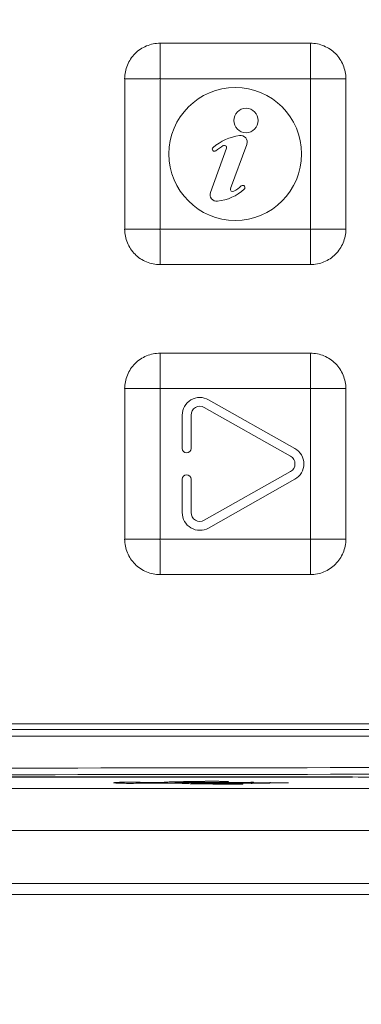
# Model space of a CAD drawing. Units: inches. Extents: x 0 to 1607, y 0 to 989.
# Drawn here: x 1007 to 1023, y 589 to 634 of the extents above; entities that cross this region are included whole.
import ezdxf

# ---------------------------------------------------------------- set-up
doc = ezdxf.new("R2010")
doc.units = ezdxf.units.IN
doc.header["$MEASUREMENT"] = 0
for name, color, linetype, lineweight in [('CONTINUOUS1', 7, 'Continuous', 20), ('DIM', 2, 'Continuous', 20), ('TEXT1', 3, 'Continuous', 20)]:
    doc.layers.add(name, color=color, linetype=linetype, lineweight=lineweight)
doc.styles.add('RomanS', font='romans.shx')
doc.dimstyles.new('SchneiderElectric Dual Below', dxfattribs={"dimscale": 0, "dimtxt": 0.1, "dimasz": 0.07, "dimexe": 0.0625, "dimexo": 0.0625, "dimgap": 0.04, "dimtad": 0, "dimtih": 1, "dimtoh": 1, "dimrnd": 0.001, "dimzin": 4, "dimdsep": 46, "dimtxsty": 'RomanS', "dimblk": 'SEArrow', "dimcen": 0.09, "dimclrd": 256, "dimclre": 256, "dimclrt": 256, "dimadec": 0, "dimazin": 1, "dimtfac": 1, "dimtofl": 0, "dimtmove": 0, "dimatfit": 3, "dimldrblk": 'SEArrow', "dimfxl": 1, "dimtolj": 1, "dimtzin": 0, "dimlwd": -1, "dimlwe": -1, "dimarcsym": 0})

# ---------------------------------------------------------------- blocks, each defined once
blk = doc.blocks.new('SEArrow')
at = {"linetype": 'ByBlock', "lineweight": -2}
blk.add_lwpolyline([(0, 0, 0, 0.5, 0), (-1, 0, 0.5, 0.5, 0)], format="xyseb", dxfattribs=at)
blk = doc.blocks.new('*D11')
at = {"layer": 'Defpoints', "color": 0, "transparency": 16777216}
for p in [(979.591, 759.693), (1034.41, 348.693), (1116.221, 348.693)]:
    blk.add_point(p, dxfattribs=at)
at = {"layer": 'DIM', "transparency": 16777216}
for p, q in [((985.716, 759.693), (1122.346, 759.693)), ((1116.221, 752.833), (1116.221, 572.253)), ((1116.221, 355.553), (1116.221, 536.133)), ((1040.535, 348.693), (1122.346, 348.693))]:
    blk.add_line(p, q, dxfattribs=at)
at = {"layer": 'DIM', "transparency": 16777216, "xscale": 6.86, "yscale": 6.86, "zscale": 6.86}
for p, rotation in [((1116.221, 759.693), 90), ((1116.221, 348.693), 270)]:
    blk.add_blockref('SEArrow', p, dxfattribs=dict(at, rotation=rotation))
at = {"layer": 'DIM', "transparency": 16777216, "insert": (1116.221, 554.193), "char_height": 9.8, "attachment_point": 5, "style": 'RomanS'}
blk.add_mtext('\\A1;411.00\\P{\\H0.8x; [10439]', dxfattribs=at)

msp = doc.modelspace()

# ---------------------------------------------------------------- linework, layer by layer
at = {"layer": 'CONTINUOUS1'}
for p, q in [((1013.441, 624.113), (1013.441, 632.513)), ((1020.241, 632.513), (1013.441, 632.513)), ((1013.441, 624.113), (1013.441, 632.513)), ((1020.241, 632.513), (1013.441, 632.513)), ((1011.841, 630.913), (1011.841, 624.113)), ((1011.841, 630.913), (1011.841, 624.113)), ((1021.841, 630.913), (1013.441, 630.913)), ((1021.841, 630.913), (1013.441, 630.913)), ((1020.241, 630.913), (1020.241, 622.512)), ((1020.241, 630.913), (1020.241, 622.512)), ((1021.841, 624.113), (1021.841, 630.913)), ((1021.841, 624.113), (1021.841, 630.913)), ((1011.84, 624.113), (1020.241, 624.113)), ((1011.84, 624.113), (1020.241, 624.113)), ((1013.441, 622.513), (1020.241, 622.513)), ((1013.441, 622.513), (1020.241, 622.513)), ((1013.441, 610.113), (1013.441, 618.513)), ((1020.241, 618.513), (1013.441, 618.513)), ((1013.441, 610.113), (1013.441, 618.513)), ((1020.241, 618.513), (1013.441, 618.513)), ((1011.841, 616.913), (1011.841, 610.113)), ((1011.841, 616.913), (1011.841, 610.113)), ((1021.841, 616.913), (1013.441, 616.913)), ((1021.841, 616.913), (1013.441, 616.913)), ((1020.241, 616.913), (1020.241, 608.512)), ((1020.241, 616.913), (1020.241, 608.512)), ((1021.841, 610.113), (1021.841, 616.913)), ((1021.841, 610.113), (1021.841, 616.913)), ((1015.437, 616.061), (1019.337, 613.861)), ((1015.437, 616.061), (1019.337, 613.861)), ((1019.534, 614.209), (1015.634, 616.409)), ((1019.534, 614.209), (1015.634, 616.409)), ((1014.441, 615.713), (1014.441, 614.209)), ((1014.441, 615.713), (1014.441, 614.209)), ((1014.841, 614.209), (1014.841, 615.713)), ((1014.841, 614.209), (1014.841, 615.713)), ((1019.337, 613.164), (1015.437, 610.964)), ((1019.337, 613.164), (1015.437, 610.964)), ((1014.441, 612.816), (1014.441, 611.313)), ((1014.441, 612.816), (1014.441, 611.313)), ((1014.841, 611.313), (1014.841, 612.816)), ((1014.841, 611.313), (1014.841, 612.816)), ((1015.634, 610.616), (1019.534, 612.816)), ((1015.634, 610.616), (1019.534, 612.816)), ((1011.84, 610.113), (1020.241, 610.113)), ((1011.84, 610.113), (1020.241, 610.113)), ((1013.441, 608.513), (1020.241, 608.513)), ((1013.441, 608.513), (1020.241, 608.513)), ((1025.29, 601.513), (958.891, 601.513)), ((1025.29, 601.513), (958.891, 601.513)), ((1025.191, 601.763), (958.991, 601.763)), ((1025.191, 601.763), (958.991, 601.763)), ((1025.274, 601.213), (958.907, 601.213)), ((1025.274, 601.213), (958.907, 601.213)), ((1022.141, 599.369), (962.041, 599.369)), ((1022.141, 599.369), (962.041, 599.369)), ((962.091, 599.362), (1022.091, 599.362)), ((962.091, 599.362), (1022.091, 599.362)), ((1011.608, 599.128), (1011.625, 599.128)), ((1011.608, 599.128), (1011.625, 599.128)), ((1012.62, 599.126), (1012.747, 599.12)), ((1012.62, 599.126), (1012.747, 599.12)), ((1012.754, 599.12), (1012.747, 599.12)), ((1012.754, 599.12), (1012.747, 599.12)), ((1012.754, 599.12), (1012.764, 599.12)), ((1012.754, 599.12), (1012.764, 599.12)), ((1012.764, 599.12), (1013.522, 599.12)), ((1012.764, 599.12), (1013.522, 599.12)), ((1013.522, 599.12), (1013.631, 599.129)), ((1013.522, 599.12), (1013.631, 599.129)), ((1013.522, 599.12), (1013.529, 599.12)), ((1013.522, 599.12), (1013.529, 599.12)), ((1013.529, 599.12), (1013.603, 599.125)), ((1013.529, 599.12), (1013.603, 599.125)), ((1013.603, 599.125), (1013.644, 599.129)), ((1013.603, 599.125), (1013.644, 599.129)), ((1013.631, 599.129), (1013.643, 599.13)), ((1013.631, 599.129), (1013.643, 599.13)), ((1013.631, 599.129), (1013.644, 599.129)), ((1013.631, 599.129), (1013.644, 599.129)), ((1013.644, 599.129), (1013.895, 599.146)), ((1013.644, 599.129), (1013.895, 599.146)), ((1014.238, 599.12), (1014.231, 599.12)), ((1014.231, 599.12), (1014.238, 599.12)), ((1014.238, 599.12), (1014.231, 599.12)), ((1014.231, 599.12), (1014.238, 599.12)), ((1014.243, 599.12), (1014.238, 599.12)), ((1014.238, 599.12), (1014.843, 599.12)), ((1014.243, 599.12), (1014.238, 599.12)), ((1014.238, 599.12), (1014.843, 599.12)), ((1014.843, 599.12), (1015.101, 599.12)), ((1014.843, 599.12), (1015.101, 599.12)), ((1015.092, 599.16), (1015.095, 599.16)), ((1015.092, 599.16), (1015.095, 599.16)), ((1015.095, 599.16), (1015.1, 599.16)), ((1015.095, 599.16), (1015.1, 599.16)), ((1015.101, 599.16), (1015.155, 599.163)), ((1015.101, 599.16), (1015.155, 599.163)), ((1015.101, 599.12), (1015.72, 599.12)), ((1015.101, 599.12), (1015.72, 599.12)), ((1015.155, 599.163), (1015.235, 599.167)), ((1015.155, 599.163), (1015.235, 599.167)), ((1015.72, 599.12), (1015.789, 599.12)), ((1015.72, 599.12), (1015.789, 599.12)), ((1015.773, 599.175), (1015.789, 599.175)), ((1015.773, 599.175), (1015.789, 599.175)), ((1015.789, 599.175), (1015.806, 599.175)), ((1015.789, 599.175), (1015.806, 599.175)), ((1015.789, 599.12), (1015.937, 599.119)), ((1015.789, 599.12), (1015.937, 599.119)), ((1015.937, 599.119), (1016.512, 599.119)), ((1015.937, 599.119), (1016.512, 599.119)), ((1016.512, 599.119), (1017.556, 599.119)), ((1016.512, 599.119), (1017.556, 599.119)), ((1017.556, 599.119), (1017.552, 599.141)), ((1017.552, 599.141), (1017.636, 599.14)), ((1017.556, 599.119), (1017.552, 599.141)), ((1017.552, 599.141), (1017.636, 599.14)), ((1019.241, 599.108), (1017.564, 599.074)), ((1019.241, 599.108), (1017.564, 599.074)), ((1017.636, 599.14), (1019.241, 599.108)), ((1017.636, 599.14), (1019.241, 599.108)), ((959.691, 598.842), (1024.491, 598.842)), ((959.691, 598.842), (1024.491, 598.842)), ((1013.529, 599.096), (1012.764, 599.096)), ((1013.529, 599.096), (1012.764, 599.096)), ((1013.644, 599.096), (1013.529, 599.096)), ((1013.644, 599.096), (1013.529, 599.096)), ((1014.187, 599.096), (1013.644, 599.096)), ((1014.187, 599.096), (1013.644, 599.096)), ((1014.963, 599.096), (1014.97, 599.095)), ((1015.101, 599.096), (1014.963, 599.096)), ((1014.963, 599.096), (1014.97, 599.095)), ((1015.101, 599.096), (1014.963, 599.096)), ((1015.836, 599.096), (1015.101, 599.096)), ((1015.836, 599.096), (1015.101, 599.096)), ((1015.792, 599.078), (1015.831, 599.078)), ((1015.792, 599.078), (1015.831, 599.078)), ((1015.831, 599.078), (1015.831, 599.091)), ((1015.831, 599.091), (1015.884, 599.091)), ((1015.831, 599.078), (1015.831, 599.091)), ((1015.831, 599.091), (1015.884, 599.091)), ((1015.831, 599.078), (1015.836, 599.078)), ((1015.831, 599.078), (1015.836, 599.078)), ((1015.831, 599.043), (1015.831, 599.055)), ((1015.831, 599.043), (1015.831, 599.055)), ((1017.18, 599.043), (1015.831, 599.043)), ((1017.18, 599.043), (1015.831, 599.043)), ((1016.512, 599.096), (1015.836, 599.096)), ((1016.512, 599.096), (1015.836, 599.096)), ((1015.884, 599.091), (1016.512, 599.091)), ((1015.884, 599.091), (1016.512, 599.091)), ((1017.552, 599.096), (1016.512, 599.096)), ((1017.552, 599.096), (1016.512, 599.096)), ((1016.512, 599.091), (1017.18, 599.091)), ((1016.512, 599.091), (1017.18, 599.091)), ((1017.18, 599.091), (1017.18, 599.043)), ((1017.18, 599.091), (1017.18, 599.043)), ((1017.56, 599.096), (1017.552, 599.096)), ((1017.56, 599.096), (1017.552, 599.096)), ((1017.564, 599.074), (1017.56, 599.096)), ((1017.564, 599.074), (1017.56, 599.096)), ((1039.427, 596.955), (944.755, 596.955)), ((1039.427, 596.955), (944.755, 596.955)), ((1041.613, 594.556), (942.569, 594.556)), ((1041.613, 594.556), (942.569, 594.556)), ((1041.613, 594.064), (942.569, 594.064)), ((1041.613, 594.064), (942.569, 594.064))]:
    msp.add_line(p, q, dxfattribs=at)
for points in [[(1011.382, 599.115), (1011.41, 599.118), (1011.467, 599.122)], [(1011.382, 599.115), (1011.41, 599.118), (1011.467, 599.122)], [(1011.467, 599.122), (1011.551, 599.126), (1011.662, 599.129)], [(1011.467, 599.122), (1011.551, 599.126), (1011.662, 599.129)], [(1011.662, 599.129), (1011.797, 599.132), (1011.952, 599.133), (1012.121, 599.134), (1012.296, 599.133), (1012.467, 599.13), (1012.62, 599.126)], [(1011.662, 599.129), (1011.797, 599.132), (1011.952, 599.133), (1012.121, 599.134), (1012.296, 599.133), (1012.467, 599.13), (1012.62, 599.126)], [(1013.895, 599.146), (1014.495, 599.158), (1015.095, 599.16)], [(1013.895, 599.146), (1014.495, 599.158), (1015.095, 599.16)], [(1014.945, 599.097), (1015.192, 599.085), (1015.441, 599.081), (1015.836, 599.078)], [(1014.945, 599.097), (1015.192, 599.085), (1015.441, 599.081), (1015.836, 599.078)], [(1015.235, 599.167), (1015.337, 599.17), (1015.459, 599.173), (1015.598, 599.174), (1015.748, 599.175)], [(1015.235, 599.167), (1015.337, 599.17), (1015.459, 599.173), (1015.598, 599.174), (1015.748, 599.175)], [(1015.748, 599.175), (1015.839, 599.175), (1016.008, 599.174), (1016.162, 599.172), (1016.294, 599.169), (1016.398, 599.165), (1016.438, 599.163), (1016.494, 599.158), (1016.512, 599.156)], [(1015.748, 599.175), (1015.839, 599.175), (1016.008, 599.174), (1016.162, 599.172), (1016.294, 599.169), (1016.398, 599.165), (1016.438, 599.163), (1016.494, 599.158), (1016.512, 599.156)]]:
    msp.add_lwpolyline(points, dxfattribs=at)
for centre, radius in [((1016.841, 627.513), 3), ((1016.841, 627.513), 3), ((1017.327, 629.024), 0.55)]:
    msp.add_circle(centre, radius, dxfattribs=at)
for centre, radius, start, end in [((1015.241, 615.713), 0.8, 60.5725, 180), ((1015.241, 615.713), 0.8, 60.5725, 180), ((1015.241, 615.713), 0.4, 60.5725, 180), ((1015.241, 615.713), 0.4, 60.5725, 180), ((1014.641, 614.209), 0.2, 180, 0), ((1014.641, 614.209), 0.2, 180, 0), ((1019.141, 613.513), 0.4, 299.4275, 60.5725), ((1019.141, 613.513), 0.4, 299.4275, 60.5725), ((1019.141, 613.513), 0.8, 299.4275, 60.5725), ((1019.141, 613.513), 0.8, 299.4275, 60.5725), ((1014.641, 612.816), 0.2, 0, 180), ((1014.641, 612.816), 0.2, 0, 180), ((1015.241, 611.313), 0.8, 180, 299.4275), ((1015.241, 611.313), 0.8, 180, 299.4275), ((1015.241, 611.313), 0.4, 180, 299.4275), ((1015.241, 611.313), 0.4, 180, 299.4275), ((992.091, 17756.67), 17156.904, 269.8891834, 270.1108166), ((992.091, 17756.67), 17156.904, 269.8891834, 270.1108166), ((992.091, 17773.42), 17173.954, 269.8892389, 270.1107611), ((992.091, 17773.42), 17173.954, 269.8892389, 270.1107611), ((1011.449, 598.447), 0.672, 95.8109, 96.256), ((1011.449, 598.447), 0.672, 95.8109, 96.256), ((1011.878, 589.92), 9.211, 91.6793, 91.7933), ((1011.878, 589.92), 9.211, 91.6793, 91.7933), ((1012.09, 578.105), 21.029, 90.141, 90.2682), ((1012.09, 578.105), 21.029, 90.141, 90.2682), ((1012.091, 578.734), 20.4, 89.0761, 90.1479), ((1012.091, 578.734), 20.4, 89.0761, 90.1479), ((1012.166, 584.221), 14.912, 88.8851, 89.0264), ((1012.166, 584.221), 14.912, 88.8851, 89.0264), ((1012.592, 596.658), 2.467, 86.2364, 86.5871), ((1012.592, 596.658), 2.467, 86.2364, 86.5871), ((1014.248, 599.259), 0.139, 232.3709, 237.9713), ((1014.248, 599.259), 0.139, 232.3709, 237.9713), ((1015.082, 523.422), 75.737, 89.99217, 90.44586), ((1015.082, 523.422), 75.737, 89.99217, 90.44586), ((1014.957, 599.438), 0.341, 250.3856, 254.1333), ((1014.957, 599.438), 0.341, 250.3856, 254.1333), ((1014.964, 599.463), 0.367, 254.1489, 259.3967), ((1014.964, 599.463), 0.367, 254.1489, 259.3967), ((1014.97, 599.495), 0.399, 259.4136, 266.4325), ((1014.97, 599.495), 0.399, 259.4136, 266.4325), ((1015.227, 597.383), 1.782, 94.1413, 94.3219), ((1015.227, 597.383), 1.782, 94.1413, 94.3219), ((1015.247, 597.093), 2.073, 93.8133, 94.1376), ((1015.247, 597.093), 2.073, 93.8133, 94.1376), ((1015.099, 599.195), 0.058, 273.3254, 278.5919), ((1015.099, 599.195), 0.058, 273.3254, 278.5919), ((1015.591, 589.088), 10.086, 91.5632, 91.706), ((1015.591, 589.088), 10.086, 91.5632, 91.706), ((1015.645, 587.073), 12.101, 91.2084, 91.5573), ((1015.645, 587.073), 12.101, 91.2084, 91.5573), ((1015.71, 583.958), 15.217, 90.8475, 91.209), ((1015.71, 583.958), 15.217, 90.8475, 91.209), ((1015.782, 578.964), 20.212, 90.026, 90.8406), ((1015.782, 578.964), 20.212, 90.026, 90.8406), ((1015.791, 578.453), 20.723, 89.1451, 89.9576), ((1015.791, 578.453), 20.723, 89.1451, 89.9576), ((1015.855, 583.392), 15.783, 88.9427, 89.1096), ((1015.855, 583.392), 15.783, 88.9427, 89.1096), ((1016.194, 594.711), 4.459, 87.1603, 87.3044), ((1016.194, 594.711), 4.459, 87.1603, 87.3044), ((1016.216, 595.156), 4.013, 87.0072, 87.1604), ((1016.216, 595.156), 4.013, 87.0072, 87.1604), ((1017.553, 599.252), 0.157, 302.714, 313.3323), ((1017.553, 599.252), 0.157, 302.714, 313.3323), ((1017.548, 599.237), 0.165, 313.5572, 321.7511), ((1017.548, 599.237), 0.165, 313.5572, 321.7511), ((1012.613, 601.23), 2.14, 273.7604, 273.8813), ((1012.613, 601.23), 2.14, 273.7604, 273.8813), ((1012.626, 601.044), 1.953, 273.8806, 274.0482), ((1012.626, 601.044), 1.953, 273.8806, 274.0482), ((1014.128, 596.77), 2.327, 87.5105, 88.5561), ((1014.128, 596.77), 2.327, 87.5105, 88.5561), ((1015.343, 618.985), 19.926, 268.288, 268.8435), ((1015.343, 618.985), 19.926, 268.288, 268.8435), ((1015.483, 625.723), 26.666, 268.8343, 268.9835), ((1015.483, 625.723), 26.666, 268.8343, 268.9835), ((1015.308, 604.401), 5.316, 266.3595, 267.7904), ((1015.308, 604.401), 5.316, 266.3595, 267.7904), ((1015.566, 630.39), 31.333, 268.9835, 269.1325), ((1015.566, 630.39), 31.333, 268.9835, 269.1325), ((1015.407, 606.777), 7.695, 267.7374, 268.1452), ((1015.407, 606.777), 7.695, 267.7374, 268.1452), ((1015.466, 608.628), 9.547, 268.1495, 268.5753), ((1015.466, 608.628), 9.547, 268.1495, 268.5753), ((1015.606, 614.422), 15.342, 268.5911, 269.2985), ((1015.606, 614.422), 15.342, 268.5911, 269.2985), ((1015.773, 625.829), 26.75, 269.2388, 269.4016), ((1015.773, 625.829), 26.75, 269.2388, 269.4016), ((1015.905, 639.178), 40.1, 269.4118, 269.8385), ((1015.905, 639.178), 40.1, 269.4118, 269.8385), ((1015.826, 599.206), 0.151, 271.8896, 276.2825), ((1015.826, 599.206), 0.151, 271.8896, 276.2825), ((1015.825, 599.195), 0.151, 272.0035, 277.612), ((1015.825, 599.195), 0.151, 272.0035, 277.612), ((1015.823, 599.201), 0.159, 302.4195, 315.1184), ((1015.823, 599.201), 0.159, 302.4195, 315.1184), ((1015.823, 599.212), 0.158, 302.8549, 308.6881), ((1015.823, 599.212), 0.158, 302.8549, 308.6881), ((1017.555, 599.223), 0.15, 273.5295, 282.8778), ((1017.555, 599.223), 0.15, 273.5295, 282.8778)]:
    msp.add_arc(centre, radius, start, end, dxfattribs=at)
for centre, major_axis, start_param, end_param in [((1022.091, 599.278), (2.4, 0), 1.549942, 1.570796), ((1022.091, 599.278), (2.4, 0), 1.549942, 1.570796), ((1022.141, 599.278), (2.6, 0), 6.283185, 7.853982), ((1022.141, 599.278), (2.6, 0), 6.283185, 7.853982)]:
    msp.add_ellipse(centre, major_axis=major_axis, ratio=0.034921, start_param=start_param, end_param=end_param, dxfattribs=at)
for points, knots in [([(1013.441, 632.513), (1013.233, 632.513), (1012.812, 632.429), (1012.28, 632.073), (1011.924, 631.541), (1011.841, 631.121), (1011.84, 630.913)], [0, 0, 0, 0, 0.250006, 0.49999, 0.749986, 1, 1, 1, 1]), ([(1013.441, 632.513), (1013.233, 632.513), (1012.812, 632.429), (1012.28, 632.073), (1011.924, 631.541), (1011.841, 631.121), (1011.84, 630.913)], [0, 0, 0, 0, 0.250006, 0.49999, 0.749986, 1, 1, 1, 1]), ([(1020.241, 630.913), (1020.254, 630.925), (1020.237, 630.958), (1020.242, 630.993), (1020.24, 631.029), (1020.241, 631.074), (1020.241, 631.145), (1020.241, 631.235), (1020.241, 631.377), (1020.241, 631.554), (1020.241, 631.764), (1020.241, 631.937), (1020.241, 632.074), (1020.241, 632.174), (1020.241, 632.273), (1020.241, 632.352), (1020.241, 632.413), (1020.241, 632.45), (1020.24, 632.475), (1020.242, 632.493), (1020.239, 632.502), (1020.243, 632.513), (1020.241, 632.513)], [0, 0, 0, 0, 0.033335, 0.050254, 0.067081, 0.100738, 0.134349, 0.201412, 0.268233, 0.401027, 0.532461, 0.662091, 0.725973, 0.788969, 0.850684, 0.910273, 0.938662, 0.965264, 0.97741, 0.988175, 0.996476, 1, 1, 1, 1]), ([(1020.241, 630.913), (1020.254, 630.925), (1020.237, 630.958), (1020.242, 630.993), (1020.24, 631.029), (1020.241, 631.074), (1020.241, 631.145), (1020.241, 631.235), (1020.241, 631.377), (1020.241, 631.554), (1020.241, 631.764), (1020.241, 631.937), (1020.241, 632.074), (1020.241, 632.174), (1020.241, 632.273), (1020.241, 632.352), (1020.241, 632.413), (1020.241, 632.45), (1020.24, 632.475), (1020.242, 632.493), (1020.239, 632.502), (1020.243, 632.513), (1020.241, 632.513)], [0, 0, 0, 0, 0.033335, 0.050254, 0.067081, 0.100738, 0.134349, 0.201412, 0.268233, 0.401027, 0.532461, 0.662091, 0.725973, 0.788969, 0.850684, 0.910273, 0.938662, 0.965264, 0.97741, 0.988175, 0.996476, 1, 1, 1, 1]), ([(1021.841, 630.913), (1021.841, 631.121), (1021.757, 631.541), (1021.402, 632.073), (1020.869, 632.429), (1020.449, 632.513), (1020.241, 632.513)], [0, 0, 0, 0, 0.250006, 0.49999, 0.749986, 1, 1, 1, 1]), ([(1021.841, 630.913), (1021.841, 631.121), (1021.757, 631.541), (1021.402, 632.073), (1020.869, 632.429), (1020.449, 632.513), (1020.241, 632.513)], [0, 0, 0, 0, 0.250006, 0.49999, 0.749986, 1, 1, 1, 1]), ([(1013.441, 630.913), (1013.429, 630.926), (1013.395, 630.909), (1013.361, 630.913), (1013.324, 630.912), (1013.28, 630.913), (1013.208, 630.913), (1013.119, 630.913), (1012.976, 630.913), (1012.8, 630.913), (1012.59, 630.913), (1012.416, 630.913), (1012.28, 630.913), (1012.179, 630.913), (1012.081, 630.913), (1012.001, 630.913), (1011.94, 630.913), (1011.904, 630.913), (1011.878, 630.912), (1011.86, 630.914), (1011.851, 630.91), (1011.841, 630.914), (1011.841, 630.913)], [0, 0, 0, 0, 0.033335, 0.050254, 0.067081, 0.100738, 0.134349, 0.201412, 0.268233, 0.401027, 0.532461, 0.662091, 0.725973, 0.788969, 0.850684, 0.910273, 0.938662, 0.965264, 0.97741, 0.988175, 0.996476, 1, 1, 1, 1]), ([(1013.441, 630.913), (1013.429, 630.926), (1013.395, 630.909), (1013.361, 630.913), (1013.324, 630.912), (1013.28, 630.913), (1013.208, 630.913), (1013.119, 630.913), (1012.976, 630.913), (1012.8, 630.913), (1012.59, 630.913), (1012.416, 630.913), (1012.28, 630.913), (1012.179, 630.913), (1012.081, 630.913), (1012.001, 630.913), (1011.94, 630.913), (1011.904, 630.913), (1011.878, 630.912), (1011.86, 630.914), (1011.851, 630.91), (1011.841, 630.914), (1011.841, 630.913)], [0, 0, 0, 0, 0.033335, 0.050254, 0.067081, 0.100738, 0.134349, 0.201412, 0.268233, 0.401027, 0.532461, 0.662091, 0.725973, 0.788969, 0.850684, 0.910273, 0.938662, 0.965264, 0.97741, 0.988175, 0.996476, 1, 1, 1, 1]), ([(1011.84, 624.113), (1011.84, 623.904), (1011.924, 623.484), (1012.28, 622.952), (1012.812, 622.596), (1013.233, 622.513), (1013.441, 622.512)], [0, 0, 0, 0, 0.250006, 0.49999, 0.749986, 1, 1, 1, 1]), ([(1011.84, 624.113), (1011.84, 623.904), (1011.924, 623.484), (1012.28, 622.952), (1012.812, 622.596), (1013.233, 622.513), (1013.441, 622.512)], [0, 0, 0, 0, 0.250006, 0.49999, 0.749986, 1, 1, 1, 1]), ([(1013.441, 624.113), (1013.428, 624.1), (1013.444, 624.067), (1013.44, 624.032), (1013.441, 623.996), (1013.441, 623.951), (1013.441, 623.88), (1013.441, 623.79), (1013.441, 623.648), (1013.441, 623.472), (1013.441, 623.262), (1013.441, 623.088), (1013.441, 622.952), (1013.441, 622.851), (1013.441, 622.753), (1013.441, 622.673), (1013.441, 622.612), (1013.441, 622.576), (1013.441, 622.55), (1013.44, 622.532), (1013.443, 622.523), (1013.439, 622.513), (1013.441, 622.513)], [0, 0, 0, 0, 0.033335, 0.050254, 0.067081, 0.100738, 0.134349, 0.201412, 0.268233, 0.401027, 0.532461, 0.662091, 0.725973, 0.788969, 0.850684, 0.910273, 0.938662, 0.965264, 0.97741, 0.988175, 0.996476, 1, 1, 1, 1]), ([(1013.441, 624.113), (1013.428, 624.1), (1013.444, 624.067), (1013.44, 624.032), (1013.441, 623.996), (1013.441, 623.951), (1013.441, 623.88), (1013.441, 623.79), (1013.441, 623.648), (1013.441, 623.472), (1013.441, 623.262), (1013.441, 623.088), (1013.441, 622.952), (1013.441, 622.851), (1013.441, 622.753), (1013.441, 622.673), (1013.441, 622.612), (1013.441, 622.576), (1013.441, 622.55), (1013.44, 622.532), (1013.443, 622.523), (1013.439, 622.513), (1013.441, 622.513)], [0, 0, 0, 0, 0.033335, 0.050254, 0.067081, 0.100738, 0.134349, 0.201412, 0.268233, 0.401027, 0.532461, 0.662091, 0.725973, 0.788969, 0.850684, 0.910273, 0.938662, 0.965264, 0.97741, 0.988175, 0.996476, 1, 1, 1, 1]), ([(1020.241, 624.113), (1020.253, 624.1), (1020.287, 624.116), (1020.321, 624.112), (1020.357, 624.113), (1020.402, 624.112), (1020.474, 624.113), (1020.563, 624.113), (1020.705, 624.113), (1020.882, 624.113), (1021.092, 624.113), (1021.265, 624.113), (1021.402, 624.113), (1021.502, 624.113), (1021.601, 624.113), (1021.681, 624.113), (1021.742, 624.113), (1021.778, 624.112), (1021.804, 624.113), (1021.822, 624.112), (1021.83, 624.115), (1021.841, 624.111), (1021.841, 624.113)], [0, 0, 0, 0, 0.033335, 0.050254, 0.067081, 0.100738, 0.134349, 0.201412, 0.268233, 0.401027, 0.532461, 0.662091, 0.725973, 0.788969, 0.850684, 0.910273, 0.938662, 0.965264, 0.97741, 0.988175, 0.996476, 1, 1, 1, 1]), ([(1020.241, 624.113), (1020.253, 624.1), (1020.287, 624.116), (1020.321, 624.112), (1020.357, 624.113), (1020.402, 624.112), (1020.474, 624.113), (1020.563, 624.113), (1020.705, 624.113), (1020.882, 624.113), (1021.092, 624.113), (1021.265, 624.113), (1021.402, 624.113), (1021.502, 624.113), (1021.601, 624.113), (1021.681, 624.113), (1021.742, 624.113), (1021.778, 624.112), (1021.804, 624.113), (1021.822, 624.112), (1021.83, 624.115), (1021.841, 624.111), (1021.841, 624.113)], [0, 0, 0, 0, 0.033335, 0.050254, 0.067081, 0.100738, 0.134349, 0.201412, 0.268233, 0.401027, 0.532461, 0.662091, 0.725973, 0.788969, 0.850684, 0.910273, 0.938662, 0.965264, 0.97741, 0.988175, 0.996476, 1, 1, 1, 1]), ([(1020.241, 622.512), (1020.449, 622.512), (1020.869, 622.596), (1021.401, 622.952), (1021.757, 623.484), (1021.841, 623.904), (1021.841, 624.113)], [0, 0, 0, 0, 0.250006, 0.49999, 0.749986, 1, 1, 1, 1]), ([(1020.241, 622.512), (1020.449, 622.512), (1020.869, 622.596), (1021.401, 622.952), (1021.757, 623.484), (1021.841, 623.904), (1021.841, 624.113)], [0, 0, 0, 0, 0.250006, 0.49999, 0.749986, 1, 1, 1, 1]), ([(1013.441, 618.513), (1013.233, 618.513), (1012.812, 618.429), (1012.28, 618.073), (1011.924, 617.541), (1011.841, 617.121), (1011.84, 616.913)], [0, 0, 0, 0, 0.250006, 0.49999, 0.749986, 1, 1, 1, 1]), ([(1013.441, 618.513), (1013.233, 618.513), (1012.812, 618.429), (1012.28, 618.073), (1011.924, 617.541), (1011.841, 617.121), (1011.84, 616.913)], [0, 0, 0, 0, 0.250006, 0.49999, 0.749986, 1, 1, 1, 1]), ([(1020.241, 616.913), (1020.254, 616.925), (1020.237, 616.958), (1020.242, 616.993), (1020.24, 617.029), (1020.241, 617.074), (1020.241, 617.145), (1020.241, 617.235), (1020.241, 617.377), (1020.241, 617.554), (1020.241, 617.764), (1020.241, 617.937), (1020.241, 618.074), (1020.241, 618.174), (1020.241, 618.273), (1020.241, 618.352), (1020.241, 618.413), (1020.241, 618.45), (1020.24, 618.475), (1020.242, 618.493), (1020.239, 618.502), (1020.243, 618.513), (1020.241, 618.513)], [0, 0, 0, 0, 0.033335, 0.050254, 0.067081, 0.100738, 0.134349, 0.201412, 0.268233, 0.401027, 0.532461, 0.662091, 0.725973, 0.788969, 0.850684, 0.910273, 0.938662, 0.965264, 0.97741, 0.988175, 0.996476, 1, 1, 1, 1]), ([(1020.241, 616.913), (1020.254, 616.925), (1020.237, 616.958), (1020.242, 616.993), (1020.24, 617.029), (1020.241, 617.074), (1020.241, 617.145), (1020.241, 617.235), (1020.241, 617.377), (1020.241, 617.554), (1020.241, 617.764), (1020.241, 617.937), (1020.241, 618.074), (1020.241, 618.174), (1020.241, 618.273), (1020.241, 618.352), (1020.241, 618.413), (1020.241, 618.45), (1020.24, 618.475), (1020.242, 618.493), (1020.239, 618.502), (1020.243, 618.513), (1020.241, 618.513)], [0, 0, 0, 0, 0.033335, 0.050254, 0.067081, 0.100738, 0.134349, 0.201412, 0.268233, 0.401027, 0.532461, 0.662091, 0.725973, 0.788969, 0.850684, 0.910273, 0.938662, 0.965264, 0.97741, 0.988175, 0.996476, 1, 1, 1, 1]), ([(1021.841, 616.913), (1021.841, 617.121), (1021.757, 617.541), (1021.402, 618.073), (1020.869, 618.429), (1020.449, 618.513), (1020.241, 618.513)], [0, 0, 0, 0, 0.250006, 0.49999, 0.749986, 1, 1, 1, 1]), ([(1021.841, 616.913), (1021.841, 617.121), (1021.757, 617.541), (1021.402, 618.073), (1020.869, 618.429), (1020.449, 618.513), (1020.241, 618.513)], [0, 0, 0, 0, 0.250006, 0.49999, 0.749986, 1, 1, 1, 1]), ([(1013.441, 616.913), (1013.429, 616.926), (1013.395, 616.909), (1013.361, 616.913), (1013.324, 616.912), (1013.28, 616.913), (1013.208, 616.913), (1013.119, 616.913), (1012.976, 616.913), (1012.8, 616.913), (1012.59, 616.913), (1012.416, 616.913), (1012.28, 616.913), (1012.179, 616.913), (1012.081, 616.913), (1012.001, 616.913), (1011.94, 616.913), (1011.904, 616.913), (1011.878, 616.912), (1011.86, 616.914), (1011.851, 616.91), (1011.841, 616.914), (1011.841, 616.913)], [0, 0, 0, 0, 0.033335, 0.050254, 0.067081, 0.100738, 0.134349, 0.201412, 0.268233, 0.401027, 0.532461, 0.662091, 0.725973, 0.788969, 0.850684, 0.910273, 0.938662, 0.965264, 0.97741, 0.988175, 0.996476, 1, 1, 1, 1]), ([(1013.441, 616.913), (1013.429, 616.926), (1013.395, 616.909), (1013.361, 616.913), (1013.324, 616.912), (1013.28, 616.913), (1013.208, 616.913), (1013.119, 616.913), (1012.976, 616.913), (1012.8, 616.913), (1012.59, 616.913), (1012.416, 616.913), (1012.28, 616.913), (1012.179, 616.913), (1012.081, 616.913), (1012.001, 616.913), (1011.94, 616.913), (1011.904, 616.913), (1011.878, 616.912), (1011.86, 616.914), (1011.851, 616.91), (1011.841, 616.914), (1011.841, 616.913)], [0, 0, 0, 0, 0.033335, 0.050254, 0.067081, 0.100738, 0.134349, 0.201412, 0.268233, 0.401027, 0.532461, 0.662091, 0.725973, 0.788969, 0.850684, 0.910273, 0.938662, 0.965264, 0.97741, 0.988175, 0.996476, 1, 1, 1, 1]), ([(1011.84, 610.113), (1011.84, 609.904), (1011.924, 609.484), (1012.28, 608.952), (1012.812, 608.596), (1013.233, 608.513), (1013.441, 608.512)], [0, 0, 0, 0, 0.250006, 0.49999, 0.749986, 1, 1, 1, 1]), ([(1011.84, 610.113), (1011.84, 609.904), (1011.924, 609.484), (1012.28, 608.952), (1012.812, 608.596), (1013.233, 608.513), (1013.441, 608.512)], [0, 0, 0, 0, 0.250006, 0.49999, 0.749986, 1, 1, 1, 1]), ([(1013.441, 610.113), (1013.428, 610.1), (1013.444, 610.067), (1013.44, 610.032), (1013.441, 609.996), (1013.441, 609.951), (1013.441, 609.88), (1013.441, 609.79), (1013.441, 609.648), (1013.441, 609.472), (1013.441, 609.262), (1013.441, 609.088), (1013.441, 608.952), (1013.441, 608.851), (1013.441, 608.753), (1013.441, 608.673), (1013.441, 608.612), (1013.441, 608.576), (1013.441, 608.55), (1013.44, 608.532), (1013.443, 608.523), (1013.439, 608.513), (1013.441, 608.513)], [0, 0, 0, 0, 0.033335, 0.050254, 0.067081, 0.100738, 0.134349, 0.201412, 0.268233, 0.401027, 0.532461, 0.662091, 0.725973, 0.788969, 0.850684, 0.910273, 0.938662, 0.965264, 0.97741, 0.988175, 0.996476, 1, 1, 1, 1]), ([(1013.441, 610.113), (1013.428, 610.1), (1013.444, 610.067), (1013.44, 610.032), (1013.441, 609.996), (1013.441, 609.951), (1013.441, 609.88), (1013.441, 609.79), (1013.441, 609.648), (1013.441, 609.472), (1013.441, 609.262), (1013.441, 609.088), (1013.441, 608.952), (1013.441, 608.851), (1013.441, 608.753), (1013.441, 608.673), (1013.441, 608.612), (1013.441, 608.576), (1013.441, 608.55), (1013.44, 608.532), (1013.443, 608.523), (1013.439, 608.513), (1013.441, 608.513)], [0, 0, 0, 0, 0.033335, 0.050254, 0.067081, 0.100738, 0.134349, 0.201412, 0.268233, 0.401027, 0.532461, 0.662091, 0.725973, 0.788969, 0.850684, 0.910273, 0.938662, 0.965264, 0.97741, 0.988175, 0.996476, 1, 1, 1, 1]), ([(1020.241, 610.113), (1020.253, 610.1), (1020.287, 610.116), (1020.321, 610.112), (1020.357, 610.113), (1020.402, 610.112), (1020.474, 610.113), (1020.563, 610.113), (1020.705, 610.113), (1020.882, 610.113), (1021.092, 610.113), (1021.265, 610.113), (1021.402, 610.113), (1021.502, 610.113), (1021.601, 610.113), (1021.681, 610.113), (1021.742, 610.113), (1021.778, 610.112), (1021.804, 610.113), (1021.822, 610.112), (1021.83, 610.115), (1021.841, 610.111), (1021.841, 610.113)], [0, 0, 0, 0, 0.033335, 0.050254, 0.067081, 0.100738, 0.134349, 0.201412, 0.268233, 0.401027, 0.532461, 0.662091, 0.725973, 0.788969, 0.850684, 0.910273, 0.938662, 0.965264, 0.97741, 0.988175, 0.996476, 1, 1, 1, 1]), ([(1020.241, 610.113), (1020.253, 610.1), (1020.287, 610.116), (1020.321, 610.112), (1020.357, 610.113), (1020.402, 610.112), (1020.474, 610.113), (1020.563, 610.113), (1020.705, 610.113), (1020.882, 610.113), (1021.092, 610.113), (1021.265, 610.113), (1021.402, 610.113), (1021.502, 610.113), (1021.601, 610.113), (1021.681, 610.113), (1021.742, 610.113), (1021.778, 610.112), (1021.804, 610.113), (1021.822, 610.112), (1021.83, 610.115), (1021.841, 610.111), (1021.841, 610.113)], [0, 0, 0, 0, 0.033335, 0.050254, 0.067081, 0.100738, 0.134349, 0.201412, 0.268233, 0.401027, 0.532461, 0.662091, 0.725973, 0.788969, 0.850684, 0.910273, 0.938662, 0.965264, 0.97741, 0.988175, 0.996476, 1, 1, 1, 1]), ([(1020.241, 608.512), (1020.449, 608.512), (1020.869, 608.596), (1021.401, 608.952), (1021.757, 609.484), (1021.841, 609.904), (1021.841, 610.113)], [0, 0, 0, 0, 0.250006, 0.49999, 0.749986, 1, 1, 1, 1]), ([(1020.241, 608.512), (1020.449, 608.512), (1020.869, 608.596), (1021.401, 608.952), (1021.757, 609.484), (1021.841, 609.904), (1021.841, 610.113)], [0, 0, 0, 0, 0.250006, 0.49999, 0.749986, 1, 1, 1, 1]), ([(1011.379, 599.099), (1011.366, 599.101), (1011.317, 599.107), (1011.364, 599.114), (1011.376, 599.115)], [0, 0, 0, 0, 0.518895, 1, 1, 1, 1]), ([(1011.379, 599.099), (1011.366, 599.101), (1011.317, 599.107), (1011.364, 599.114), (1011.376, 599.115)], [0, 0, 0, 0, 0.518895, 1, 1, 1, 1]), ([(1012.753, 599.095), (1012.652, 599.089), (1012.411, 599.083), (1012.035, 599.08), (1011.678, 599.086), (1011.461, 599.091), (1011.379, 599.099)], [0, 0, 0, 0, 0.220624, 0.527635, 0.819565, 1, 1, 1, 1]), ([(1012.753, 599.095), (1012.652, 599.089), (1012.411, 599.083), (1012.035, 599.08), (1011.678, 599.086), (1011.461, 599.091), (1011.379, 599.099)], [0, 0, 0, 0, 0.220624, 0.527635, 0.819565, 1, 1, 1, 1]), ([(1011.381, 599.116), (1011.393, 599.117), (1011.463, 599.123), (1011.533, 599.125), (1011.59, 599.127)], [0, 0, 0, 0, 0.175855, 1, 1, 1, 1]), ([(1011.381, 599.116), (1011.393, 599.117), (1011.463, 599.123), (1011.533, 599.125), (1011.59, 599.127)], [0, 0, 0, 0, 0.175855, 1, 1, 1, 1]), ([(1011.625, 599.128), (1011.653, 599.129), (1011.775, 599.132), (1011.897, 599.133), (1011.991, 599.134)], [0, 0, 0, 0, 0.226316, 1, 1, 1, 1]), ([(1011.625, 599.128), (1011.653, 599.129), (1011.775, 599.132), (1011.897, 599.133), (1011.991, 599.134)], [0, 0, 0, 0, 0.226316, 1, 1, 1, 1]), ([(1012.456, 599.13), (1012.484, 599.13), (1012.578, 599.128), (1012.672, 599.125), (1012.739, 599.121)], [0, 0, 0, 0, 0.296828, 1, 1, 1, 1]), ([(1012.456, 599.13), (1012.484, 599.13), (1012.578, 599.128), (1012.672, 599.125), (1012.739, 599.121)], [0, 0, 0, 0, 0.296828, 1, 1, 1, 1]), ([(1012.764, 599.096), (1012.753, 599.097), (1012.739, 599.102), (1012.726, 599.11), (1012.723, 599.112)], [0, 0, 0, 0, 0.727385, 1, 1, 1, 1]), ([(1012.764, 599.096), (1012.753, 599.097), (1012.739, 599.102), (1012.726, 599.11), (1012.723, 599.112)], [0, 0, 0, 0, 0.727385, 1, 1, 1, 1]), ([(1013.643, 599.13), (1013.654, 599.131), (1013.705, 599.135), (1013.755, 599.139), (1013.794, 599.141)], [0, 0, 0, 0, 0.221044, 1, 1, 1, 1]), ([(1013.643, 599.13), (1013.654, 599.131), (1013.705, 599.135), (1013.755, 599.139), (1013.794, 599.141)], [0, 0, 0, 0, 0.221044, 1, 1, 1, 1]), ([(1013.794, 599.141), (1013.837, 599.143), (1014.07, 599.154), (1014.303, 599.156), (1014.493, 599.158)], [0, 0, 0, 0, 0.186552, 1, 1, 1, 1]), ([(1013.794, 599.141), (1013.837, 599.143), (1014.07, 599.154), (1014.303, 599.156), (1014.493, 599.158)], [0, 0, 0, 0, 0.186552, 1, 1, 1, 1]), ([(1014.187, 599.096), (1014.189, 599.096), (1014.2, 599.1), (1014.205, 599.112), (1014.207, 599.121)], [0, 0, 0, 0, 0.191767, 1, 1, 1, 1]), ([(1014.187, 599.096), (1014.189, 599.096), (1014.2, 599.1), (1014.205, 599.112), (1014.207, 599.121)], [0, 0, 0, 0, 0.191767, 1, 1, 1, 1]), ([(1015.102, 599.137), (1014.925, 599.137), (1014.639, 599.137), (1014.352, 599.13), (1014.243, 599.12)], [0, 0, 0, 0, 0.618125, 1, 1, 1, 1]), ([(1015.102, 599.137), (1014.925, 599.137), (1014.639, 599.137), (1014.352, 599.13), (1014.243, 599.12)], [0, 0, 0, 0, 0.618125, 1, 1, 1, 1]), ([(1015.72, 599.122), (1015.599, 599.122), (1015.393, 599.125), (1015.187, 599.131), (1015.102, 599.137)], [0, 0, 0, 0, 0.589771, 1, 1, 1, 1]), ([(1015.72, 599.122), (1015.599, 599.122), (1015.393, 599.125), (1015.187, 599.131), (1015.102, 599.137)], [0, 0, 0, 0, 0.589771, 1, 1, 1, 1]), ([(1015.108, 599.137), (1015.117, 599.139), (1015.13, 599.144), (1015.141, 599.152), (1015.143, 599.154)], [0, 0, 0, 0, 0.728026, 1, 1, 1, 1]), ([(1015.108, 599.137), (1015.117, 599.139), (1015.13, 599.144), (1015.141, 599.152), (1015.143, 599.154)], [0, 0, 0, 0, 0.728026, 1, 1, 1, 1]), ([(1015.11, 599.161), (1015.122, 599.162), (1015.182, 599.165), (1015.242, 599.168), (1015.291, 599.169)], [0, 0, 0, 0, 0.203827, 1, 1, 1, 1]), ([(1015.11, 599.161), (1015.122, 599.162), (1015.182, 599.165), (1015.242, 599.168), (1015.291, 599.169)], [0, 0, 0, 0, 0.203827, 1, 1, 1, 1]), ([(1016.44, 599.135), (1016.337, 599.129), (1016.097, 599.123), (1015.857, 599.122), (1015.72, 599.122)], [0, 0, 0, 0, 0.429193, 1, 1, 1, 1]), ([(1016.44, 599.135), (1016.337, 599.129), (1016.097, 599.123), (1015.857, 599.122), (1015.72, 599.122)], [0, 0, 0, 0, 0.429193, 1, 1, 1, 1]), ([(1016.146, 599.172), (1016.17, 599.172), (1016.256, 599.17), (1016.343, 599.168), (1016.404, 599.165)], [0, 0, 0, 0, 0.284424, 1, 1, 1, 1]), ([(1016.146, 599.172), (1016.17, 599.172), (1016.256, 599.17), (1016.343, 599.168), (1016.404, 599.165)], [0, 0, 0, 0, 0.284424, 1, 1, 1, 1]), ([(1016.426, 599.164), (1016.444, 599.163), (1016.476, 599.161), (1016.515, 599.157), (1016.54, 599.154), (1016.55, 599.152), (1016.555, 599.15), (1016.553, 599.146), (1016.547, 599.145), (1016.539, 599.143), (1016.519, 599.141), (1016.486, 599.137), (1016.457, 599.136), (1016.44, 599.135)], [0, 0, 0, 0, 0.219437, 0.382161, 0.484465, 0.512827, 0.52677, 0.535543, 0.55685, 0.593183, 0.64485, 0.793634, 1, 1, 1, 1]), ([(1016.426, 599.164), (1016.444, 599.163), (1016.476, 599.161), (1016.515, 599.157), (1016.54, 599.154), (1016.55, 599.152), (1016.555, 599.15), (1016.553, 599.146), (1016.547, 599.145), (1016.539, 599.143), (1016.519, 599.141), (1016.486, 599.137), (1016.457, 599.136), (1016.44, 599.135)], [0, 0, 0, 0, 0.219437, 0.382161, 0.484465, 0.512827, 0.52677, 0.535543, 0.55685, 0.593183, 0.64485, 0.793634, 1, 1, 1, 1]), ([(1017.56, 599.096), (1017.58, 599.096), (1017.608, 599.103), (1017.631, 599.116), (1017.637, 599.12)], [0, 0, 0, 0, 0.739336, 1, 1, 1, 1]), ([(1017.56, 599.096), (1017.58, 599.096), (1017.608, 599.103), (1017.631, 599.116), (1017.637, 599.12)], [0, 0, 0, 0, 0.739336, 1, 1, 1, 1]), ([(1017.589, 599.077), (1017.595, 599.079), (1017.622, 599.087), (1017.647, 599.102), (1017.662, 599.117)], [0, 0, 0, 0, 0.233752, 1, 1, 1, 1]), ([(1017.589, 599.077), (1017.595, 599.079), (1017.622, 599.087), (1017.647, 599.102), (1017.662, 599.117)], [0, 0, 0, 0, 0.233752, 1, 1, 1, 1]), ([(1014.382, 599.085), (1014.37, 599.086), (1014.319, 599.089), (1014.268, 599.093), (1014.229, 599.094)], [0, 0, 0, 0, 0.237418, 1, 1, 1, 1]), ([(1014.382, 599.085), (1014.37, 599.086), (1014.319, 599.089), (1014.268, 599.093), (1014.229, 599.094)], [0, 0, 0, 0, 0.237418, 1, 1, 1, 1]), ([(1014.747, 599.068), (1014.711, 599.069), (1014.589, 599.073), (1014.467, 599.079), (1014.382, 599.085)], [0, 0, 0, 0, 0.296908, 1, 1, 1, 1]), ([(1014.747, 599.068), (1014.711, 599.069), (1014.589, 599.073), (1014.467, 599.079), (1014.382, 599.085)], [0, 0, 0, 0, 0.296908, 1, 1, 1, 1]), ([(1015.831, 599.055), (1015.768, 599.055), (1015.521, 599.056), (1015.275, 599.058), (1015.091, 599.061)], [0, 0, 0, 0, 0.255959, 1, 1, 1, 1]), ([(1015.831, 599.055), (1015.768, 599.055), (1015.521, 599.056), (1015.275, 599.058), (1015.091, 599.061)], [0, 0, 0, 0, 0.255959, 1, 1, 1, 1]), ([(1017.18, 599.043), (1017.171, 599.044), (1017.132, 599.049), (1017.096, 599.069), (1017.075, 599.089)], [0, 0, 0, 0, 0.239452, 1, 1, 1, 1]), ([(1017.18, 599.043), (1017.171, 599.044), (1017.132, 599.049), (1017.096, 599.069), (1017.075, 599.089)], [0, 0, 0, 0, 0.239452, 1, 1, 1, 1])]:
    msp.add_open_spline(points, degree=3, knots=knots, dxfattribs=at)
for points in [[(1014.148, 599.13), (1014.134, 599.134), (1014.12, 599.139), (1014.107, 599.145)], [(1014.148, 599.13), (1014.134, 599.134), (1014.12, 599.139), (1014.107, 599.145)], [(1014.231, 599.12), (1014.203, 599.12), (1014.175, 599.123), (1014.148, 599.13)], [(1014.231, 599.12), (1014.203, 599.12), (1014.175, 599.123), (1014.148, 599.13)], [(1014.243, 599.12), (1014.219, 599.12), (1014.194, 599.128), (1014.174, 599.141)], [(1014.243, 599.12), (1014.219, 599.12), (1014.194, 599.128), (1014.174, 599.141)], [(1017.556, 599.119), (1017.584, 599.118), (1017.613, 599.125), (1017.636, 599.139)], [(1017.556, 599.119), (1017.584, 599.118), (1017.613, 599.125), (1017.636, 599.139)], [(1015.836, 599.078), (1015.853, 599.078), (1015.869, 599.081), (1015.885, 599.086)], [(1015.836, 599.078), (1015.853, 599.078), (1015.869, 599.081), (1015.885, 599.086)], [(1015.842, 599.056), (1015.866, 599.058), (1015.889, 599.067), (1015.909, 599.08)], [(1015.842, 599.056), (1015.866, 599.058), (1015.889, 599.067), (1015.909, 599.08)], [(1015.846, 599.045), (1015.867, 599.048), (1015.889, 599.056), (1015.908, 599.067)], [(1015.846, 599.045), (1015.867, 599.048), (1015.889, 599.056), (1015.908, 599.067)]]:
    msp.add_open_spline(points, degree=3, dxfattribs=at)
at = {"layer": 'TEXT1'}
for p, q in [((1015.72, 625.778), (1016.445, 627.768)), ((1015.72, 625.778), (1016.445, 627.768)), ((1017.361, 627.947), (1016.633, 625.946)), ((1017.361, 627.947), (1016.633, 625.946))]:
    msp.add_line(p, q, dxfattribs=at)
msp.add_circle((1017.327, 629.024), 0.55, dxfattribs=at)
for centre, radius, start, end in [((1017.388, 625.946), 2.426, 98.3597, 129.7744), ((1017.388, 625.946), 2.426, 98.3597, 129.7744), ((1017.079, 628.05), 0.3, 340, 98.3597), ((1017.079, 628.05), 0.3, 340, 98.3597), ((1015.9, 627.734), 0.1, 129.7744, 309.7744), ((1015.9, 627.734), 0.1, 129.7744, 309.7744), ((1017.388, 625.946), 2.226, 119.2178, 129.7744), ((1017.388, 625.946), 2.226, 119.2178, 129.7744), ((1016.351, 627.802), 0.1, 340, 119.2178), ((1016.351, 627.802), 0.1, 340, 119.2178), ((1015.778, 627.588), 2.226, 276.6836, 311.2996), ((1015.778, 627.588), 2.226, 276.6836, 311.2996), ((1016.727, 625.912), 0.1, 160, 299.5132), ((1016.727, 625.912), 0.1, 160, 299.5132), ((1015.778, 627.588), 2.026, 299.5132, 311.2996), ((1015.778, 627.588), 2.026, 299.5132, 311.2996), ((1017.181, 625.991), 0.1, 311.2996, 131.2996), ((1017.181, 625.991), 0.1, 311.2996, 131.2996), ((1016.002, 625.675), 0.3, 160, 276.6836), ((1016.002, 625.675), 0.3, 160, 276.6836)]:
    msp.add_arc(centre, radius, start, end, dxfattribs=at)

# ---------------------------------------------------------------- dimensions: what is measured, and where the dimension line sits
at = {"layer": 'DIM'}
dim = msp.add_linear_dim(base=(1116.221, 348.693), p1=(979.591, 759.693), p2=(1034.41, 348.693), angle=90, dimstyle='SchneiderElectric Dual Below', override={"dimscale": 98, "dimpost": '\\P{\\H0.8x;'}, dxfattribs=at)
dim.commit()
dim.dimension.update_dxf_attribs({"geometry": '*D11', "text_midpoint": (1116.221, 554.193)})

doc.saveas('drawing.dxf')
